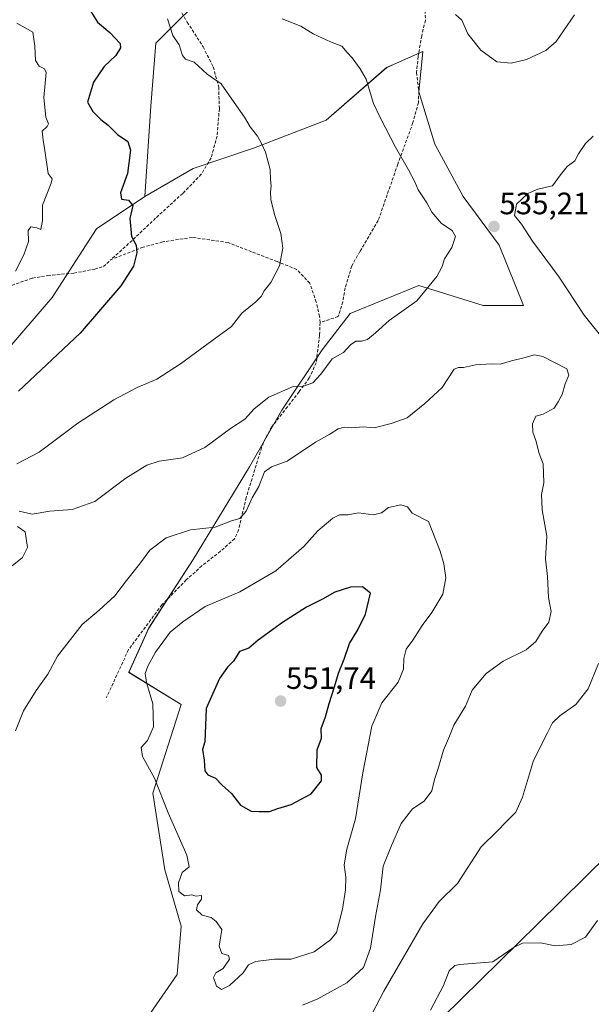
# Model space of a CAD drawing. Units: metres. Extents: x 618231 to 621699, y 4697048 to 4699420.
# Drawn here: x 620520 to 620706, y 4698309 to 4698628 of the extents above; entities that cross this region are included whole.
import ezdxf
from ezdxf.enums import TextEntityAlignment as Align

# ---------------------------------------------------------------- set-up
doc = ezdxf.new("R2010")
doc.units = ezdxf.units.M
doc.header["$MEASUREMENT"] = 0
doc.linetypes.add('TRAZOSX2', pattern=[1.5, 1, -0.5])
for name, color, linetype, lineweight in [('Carátula', 7, 'Continuous', 5), ('Curva de nivel maestra', 36, 'Continuous', 30), ('Curva de nivel normal', 36, 'Continuous', 0), ('Matorral CxS', 135, 'Continuous', 0), ('Punto de cota en terreno', 7, 'Continuous', 0), ('Rótulo de punto de cota en terreno', 19, 'Continuous', 0), ('Senda', 19, 'TRAZOSX2', 0), ('Suelo desnudo CxS', 43, 'Continuous', 0)]:
    doc.layers.add(name, color=color, linetype=linetype, lineweight=lineweight)
doc.styles.add('Arial', font='txt', dxfattribs={"height": 0.2})

# ---------------------------------------------------------------- blocks, each defined once
blk = doc.blocks.new('*U152')
at = {"layer": 'Matorral CxS', "color": 135, "linetype": 'Continuous', "lineweight": 0}
for points in [[(620561.7409, 4698304.4605, 543.7227), (620571.4309, 4698318.3951, 544.082), (620572.7369, 4698334.0621, 543.7837), (620567.5153, 4698352.3411, 544.2002), (620563.5987, 4698377.1469, 544.7659), (620572.7381, 4698405.8685, 548.9125), (620555.7655, 4698416.3137, 544.202), (620562.2935, 4698430.6745, 544.0242), (620576.6557, 4698452.8691, 542.0636), (620594.9339, 4698482.8977, 539.2934), (620605.3791, 4698501.1757, 536.9172), (620618.4341, 4698520.7595, 534.7542), (620627.5731, 4698532.5093, 533.886), (620649.7679, 4698541.6481, 535.079), (620670.6577, 4698535.1199, 537.0008), (620683.7123, 4698535.1199, 537.1608), (620675.8799, 4698554.7037, 535.5355), (620664.1301, 4698570.3707, 535.4964), (620654.9917, 4698587.3427, 536.7575), (620649.7689, 4698604.3155, 536.897), (620651.0749, 4698617.3705, 537.846), (620641.6083, 4698613.1633, 536.7897), (620639.3251, 4698612.1487, 536.4654), (620619.7411, 4698595.1769, 532.588), (620596.2403, 4698586.0381, 529.8012), (620576.6575, 4698579.5103, 527.6775), (620560.9905, 4698570.3715, 525.7326), (620562.9709, 4698599.7041, 527.4636), (620564.5383, 4698620.0781, 528.9328), (620583.3343, 4698638.8847, 533.9594)], [(620976.4647, 4698617.6605, 518.5158), (620961.1967, 4698613.8965, 519.3456), (620932.7319, 4698589.2179, 519.9469), (620884.3425, 4698596.8121, 521.9125), (620855.8777, 4698588.2693, 523.961), (620836.4521, 4698581.1075, 527.3774), (620820.7709, 4698563.5907, 523.095), (620821.7199, 4698552.1999, 520.8542), (620794.2039, 4698530.3683, 517.3378), (620801.7947, 4698520.8763, 515.4769), (620827.9129, 4698495.1113, 504.9836), (620781.2679, 4698444.6269, 522.2903), (620747.2361, 4698426.4313, 527.1107), (620721.6179, 4698404.6005, 530.3568), (620719.0645, 4698365.0399, 529.5665), (620688.2765, 4698334.7793, 531.1531), (620657.4883, 4698304.5197, 527.919)]]:
    blk.add_polyline3d(points, dxfattribs=at)
blk = doc.blocks.new('*U155')
at = {"layer": 'Matorral CxS', "color": 135, "linetype": 'Continuous', "lineweight": 0}
blk.add_polyline3d([(620583.3343, 4698638.8847, 533.9594), (620564.5383, 4698620.0781, 528.9328), (620562.9709, 4698599.7041, 527.4636), (620560.9905, 4698570.3715, 525.7326), (620545.3237, 4698559.9265, 524.1733), (620530.9615, 4698537.7319, 523.7999), (620515.2945, 4698519.4541, 523.3545)], dxfattribs=at)
blk = doc.blocks.new('*U158')
at = {"layer": 'Suelo desnudo CxS', "color": 43, "linetype": 'Continuous', "lineweight": 0}
blk.add_polyline3d([(620657.4883, 4698304.5197, 527.919), (620688.2765, 4698334.7793, 531.1531), (620719.0645, 4698365.0399, 529.5665), (620721.6179, 4698404.6005, 530.3568), (620747.2361, 4698426.4313, 527.1107), (620781.2679, 4698444.6269, 522.2903), (620827.9129, 4698495.1113, 504.9836), (620801.7947, 4698520.8763, 515.4769), (620794.2039, 4698530.3683, 517.3378), (620821.7199, 4698552.1999, 520.8542), (620820.7709, 4698563.5907, 523.095), (620836.4521, 4698581.1075, 527.3774), (620855.8777, 4698588.2693, 523.961), (620884.3425, 4698596.8121, 521.9125), (620932.7319, 4698589.2179, 519.9469), (620961.1967, 4698613.8965, 519.3456), (620976.4647, 4698617.6605, 518.5158)], dxfattribs=at)
blk = doc.blocks.new('*U185')
at = {"layer": 'Curva de nivel normal', "color": 36, "linetype": 'Continuous', "lineweight": 0}
blk.add_polyline3d([(620519.46, 4698626.54, 520), (620524.73, 4698623.64, 520), (620525.31, 4698619.16, 520), (620525.58, 4698614.42, 520), (620526.79, 4698612.64, 520), (620528.51, 4698611.82, 520), (620529.02, 4698610.55, 520), (620528.25, 4698602.52, 520), (620528.95, 4698596.11, 520), (620529.8, 4698594, 520), (620529.32, 4698593.07, 520), (620527.66, 4698591.56, 520), (620528.08, 4698588.65, 520), (620528.56, 4698585.3, 520), (620529.61, 4698577.92, 520), (620530.97, 4698576.19, 520), (620530.64, 4698574.73, 520), (620527.8, 4698567.66, 520), (620527.87, 4698562.68, 520), (620527.23, 4698559.7, 520), (620525.99, 4698560.32, 520), (620524.03, 4698560.6, 520), (620523.21, 4698559.38, 520), (620523.25, 4698555.81, 520), (620521.8, 4698551.56, 520), (620519.11, 4698546.25, 520)], dxfattribs=at)
blk = doc.blocks.new('*U188')
at = {"layer": 'Curva de nivel normal', "color": 36, "linetype": 'Continuous', "lineweight": 0}
blk.add_polyline3d([(620661.72, 4698629.32, 540), (620663.74, 4698627.54, 540), (620665.66, 4698623.13, 540), (620669.88, 4698617.87, 540), (620675.04, 4698614.08, 540), (620679.72, 4698613.58, 540), (620684.7, 4698614.76, 540), (620691, 4698617.66, 540), (620694.34, 4698620.58, 540), (620700.27, 4698629.3, 540)], dxfattribs=at)
blk = doc.blocks.new('*U192')
at = {"layer": 'Curva de nivel normal', "color": 36, "linetype": 'Continuous', "lineweight": 0}
for points in [[(620706.32, 4698590, 535), (620703.81, 4698587.59, 535), (620701.58, 4698584.25, 535), (620700.31, 4698581.98, 535), (620697.91, 4698580.14, 535), (620695.75, 4698577.45, 535), (620693.08, 4698573.9, 535), (620688.37, 4698572.84, 535), (620685.09, 4698571.43, 535), (620681.5, 4698567.92, 535), (620680.8, 4698564.25, 535), (620683.07, 4698561.5, 535), (620686.64, 4698555.95, 535), (620695.24, 4698544.33, 535), (620703.42, 4698531.98, 535), (620710.37, 4698523.2, 535)], [(620708.04, 4698419.14, 535), (620704.7, 4698410.92, 535), (620700.64, 4698405.92, 535), (620695.51, 4698402.25, 535), (620693.14, 4698399.92, 535), (620691.49, 4698396.72, 535), (620686.93, 4698387.78, 535), (620683.38, 4698375.9, 535), (620681.29, 4698371, 535), (620678.08, 4698367.94, 535), (620675.24, 4698364.92, 535), (620670.05, 4698359.75, 535), (620662.31, 4698347.88, 535), (620656.43, 4698342.09, 535), (620651.07, 4698334.91, 535), (620638.41, 4698313.1, 535), (620633.41, 4698303.38, 535)], [(620518, 4698450.76, 535), (620521.33, 4698453.55, 535), (620522.93, 4698456.7, 535), (620522.19, 4698461.78, 535), (620519.7, 4698463.55, 535)], [(620520.3, 4698468.49, 535), (620524.5, 4698467.53, 535), (620530.18, 4698468.56, 535), (620537.41, 4698469.04, 535), (620544.74, 4698471.63, 535), (620554.84, 4698479.21, 535), (620561.59, 4698483.43, 535), (620565.65, 4698484.66, 535), (620573.19, 4698485.82, 535), (620580.41, 4698489.13, 535), (620588.74, 4698495.26, 535), (620593.41, 4698498.36, 535), (620596.41, 4698501.6, 535), (620601.17, 4698505.42, 535), (620609.04, 4698508.88, 535), (620612.45, 4698508.97, 535), (620615.46, 4698510.05, 535), (620618.06, 4698512.83, 535), (620621.74, 4698517.86, 535), (620625.41, 4698519.93, 535), (620627.67, 4698522.34, 535), (620629.38, 4698523.62, 535), (620631.2, 4698523.57, 535), (620633.14, 4698524.16, 535), (620635.74, 4698526.25, 535), (620640.18, 4698530.25, 535), (620649.16, 4698536.59, 535), (620655.64, 4698544.55, 535), (620657.39, 4698547.79, 535), (620658.12, 4698550.22, 535), (620660.52, 4698553.92, 535), (620661.69, 4698557.48, 535), (620660.61, 4698559.4, 535), (620657.17, 4698561.68, 535), (620654.01, 4698565.33, 535), (620652.34, 4698568.42, 535), (620649.58, 4698572.56, 535), (620648.5, 4698575.17, 535), (620646.46, 4698579.01, 535), (620642.26, 4698586.44, 535), (620637.39, 4698595.84, 535), (620635.07, 4698600.57, 535), (620632.74, 4698608.38, 535), (620630.73, 4698611.77, 535), (620628.14, 4698615.33, 535), (620626.52, 4698617.04, 535), (620624.84, 4698619.07, 535), (620621.18, 4698620.55, 535), (620615.59, 4698623.12, 535), (620611.6, 4698625.63, 535), (620605.46, 4698627.94, 535)]]:
    blk.add_polyline3d(points, dxfattribs=at)
blk = doc.blocks.new('*U195')
at = {"layer": 'Curva de nivel normal', "color": 36, "linetype": 'Continuous', "lineweight": 0}
for points in [[(620707.71, 4698335.91, 530), (620703.78, 4698330.58, 530), (620699.14, 4698328.14, 530), (620694.01, 4698327.68, 530), (620689.2, 4698328.68, 530), (620683.43, 4698328.56, 530), (620680.75, 4698327.31, 530), (620673.75, 4698322.5, 530), (620663.14, 4698321.7, 530), (620661.52, 4698321.38, 530), (620659.58, 4698319.67, 530), (620657.76, 4698314.91, 530), (620653.55, 4698306.91, 530)], [(620519.5, 4698483.8, 530), (620526.73, 4698487.61, 530), (620539.32, 4698497.03, 530), (620550.89, 4698504.6, 530), (620558.49, 4698508.56, 530), (620564.85, 4698511.27, 530), (620572.56, 4698516.18, 530), (620582.74, 4698523.67, 530), (620589.07, 4698528.29, 530), (620592.41, 4698532.64, 530), (620596.92, 4698536.32, 530), (620598.74, 4698538.07, 530), (620599.62, 4698539.92, 530), (620601.88, 4698542.59, 530), (620604.64, 4698547.95, 530), (620605.7, 4698553.71, 530), (620605.06, 4698558.46, 530), (620603.04, 4698564.61, 530), (620601.88, 4698569.43, 530), (620601.68, 4698571.92, 530), (620601.97, 4698573.92, 530), (620601.68, 4698575.98, 530), (620601.63, 4698579.15, 530), (620600.15, 4698584.83, 530), (620598.87, 4698587.34, 530), (620597.5, 4698590.01, 530), (620595.08, 4698592.94, 530), (620593.24, 4698596.14, 530), (620589.96, 4698600.82, 530), (620585.76, 4698606.94, 530), (620581.21, 4698610.06, 530), (620576.93, 4698613.92, 530), (620574.14, 4698614.87, 530), (620573.17, 4698616.05, 530), (620572.12, 4698619.52, 530), (620570.02, 4698622.62, 530), (620568.31, 4698627.94, 530)]]:
    blk.add_polyline3d(points, dxfattribs=at)
blk = doc.blocks.new('*U204')
at = {"layer": 'Curva de nivel maestra', "color": 36, "linetype": 'Continuous', "lineweight": 30}
blk.add_polyline3d([(620541.91, 4698632.92, 525), (620545.66, 4698626.88, 525), (620549.6, 4698623.58, 525), (620553.03, 4698619.93, 525), (620553.06, 4698618.6, 525), (620551.54, 4698616.08, 525), (620547.82, 4698612.55, 525), (620544.35, 4698607.41, 525), (620542.46, 4698600.98, 525), (620544.14, 4698598, 525), (620546.71, 4698595.36, 525), (620549.08, 4698593.48, 525), (620552.16, 4698590.48, 525), (620555.43, 4698588.27, 525), (620556.34, 4698585.43, 525), (620555.34, 4698577.83, 525), (620553.14, 4698571.56, 525), (620553.44, 4698569.56, 525), (620555.65, 4698569.24, 525), (620557.12, 4698567.56, 525), (620556.16, 4698563.34, 525), (620556.68, 4698557.52, 525), (620558.14, 4698554.65, 525), (620558.38, 4698552.22, 525), (620557.28, 4698547.86, 525), (620553.16, 4698541.48, 525), (620540.02, 4698526.15, 525), (620520.03, 4698507.39, 525)], dxfattribs=at)
blk = doc.blocks.new('5PATER')
at = {"layer": 'Carátula', "linetype": 'Continuous', "lineweight": 5}
h = blk.add_hatch(color=250, dxfattribs=at)
edge = h.paths.add_edge_path()
edge.add_ellipse((0, 0.01), major_axis=(-1.33, -1.34), ratio=0.999422, start_angle=0, end_angle=360)

msp = doc.modelspace()

# ---------------------------------------------------------------- linework, layer by layer
at = {"layer": 'Curva de nivel maestra', "color": 36, "linetype": 'Continuous', "lineweight": 30}
msp.add_polyline3d([(620598.07, 4698371.2, 550), (620601.41, 4698371.2, 550), (620604.07, 4698372.26, 550), (620608.41, 4698373.46, 550), (620614.91, 4698376.98, 550), (620618.24, 4698381.21, 550), (620618.29, 4698382.96, 550), (620616.72, 4698385.44, 550), (620616.84, 4698391.2, 550), (620618.22, 4698394.99, 550), (620618.1, 4698398.1, 550), (620619.58, 4698401.92, 550), (620620.73, 4698406.25, 550), (620622.48, 4698411.59, 550), (620623.73, 4698416, 550), (620625.57, 4698420.59, 550), (620627.31, 4698425.67, 550), (620629.98, 4698430.04, 550), (620632.5, 4698435.19, 550), (620634.12, 4698441.92, 550), (620631.52, 4698443.99, 550), (620627.68, 4698443.9, 550), (620622.62, 4698442.28, 550), (620618.57, 4698440, 550), (620613.39, 4698437.4, 550), (620605.57, 4698432.5, 550), (620597.76, 4698426.73, 550), (620594.74, 4698424.16, 550), (620593.19, 4698423.55, 550), (620591.63, 4698423.08, 550), (620589.74, 4698419.97, 550), (620587.78, 4698417.98, 550), (620585.22, 4698414.29, 550), (620580.88, 4698404.59, 550), (620580.42, 4698393.84, 550), (620579.68, 4698391.27, 550), (620580.19, 4698387.83, 550), (620580.4, 4698384.45, 550), (620581.4, 4698383.14, 550), (620583.94, 4698382.07, 550), (620586.07, 4698379.75, 550), (620589.08, 4698377.04, 550), (620591.99, 4698373.32, 550), (620595.41, 4698371.36, 550), (620598.07, 4698371.2, 550)], dxfattribs=at)
at = {"layer": 'Curva de nivel normal', "color": 36, "linetype": 'Continuous', "lineweight": 0}
for points in [[(620612.07, 4698308.5, 540), (620617.07, 4698310.56, 540), (620626.51, 4698315.75, 540), (620631.88, 4698320.67, 540), (620634.14, 4698327.01, 540), (620635.79, 4698337.23, 540), (620637.35, 4698345.87, 540), (620638.22, 4698353.57, 540), (620640.91, 4698360.24, 540), (620644.05, 4698367.36, 540), (620647.77, 4698372.09, 540), (620651.51, 4698374.6, 540), (620653.99, 4698377.97, 540), (620654.86, 4698381.58, 540), (620655.94, 4698384.88, 540), (620657.81, 4698391.14, 540), (620659.72, 4698395.63, 540), (620661.1, 4698399.21, 540), (620664.96, 4698405.39, 540), (620667.04, 4698410.58, 540), (620671.58, 4698415.88, 540), (620677.14, 4698419.98, 540), (620684.54, 4698423.6, 540), (620687.75, 4698426.32, 540), (620689.79, 4698429.67, 540), (620691.88, 4698432.51, 540), (620692.66, 4698435.98, 540), (620691.86, 4698440.58, 540), (620691.48, 4698447.34, 540), (620690.88, 4698453.02, 540), (620691.25, 4698460.36, 540), (620689.75, 4698468.92, 540), (620689.57, 4698473.92, 540), (620690.32, 4698477.65, 540), (620690.1, 4698483.8, 540), (620688.83, 4698487.22, 540), (620687.76, 4698491.45, 540), (620686.8, 4698494.06, 540), (620686.69, 4698496.77, 540), (620687.67, 4698499.3, 540), (620690.13, 4698499.92, 540), (620693.64, 4698501.84, 540), (620694.99, 4698503.92, 540), (620696.27, 4698506.25, 540), (620697.24, 4698509.73, 540), (620698.4, 4698512.6, 540), (620697.75, 4698514.65, 540), (620689.94, 4698518.58, 540), (620687.26, 4698519.16, 540), (620683.82, 4698518.12, 540), (620679.78, 4698517.21, 540), (620676.15, 4698516.12, 540), (620673.34, 4698516.18, 540), (620668.14, 4698515.92, 540), (620664.23, 4698515.02, 540), (620662.7, 4698515.03, 540), (620661.23, 4698514.46, 540), (620657.41, 4698508.61, 540), (620651.76, 4698503.42, 540), (620646.05, 4698498.76, 540), (620640.79, 4698496.95, 540), (620635.29, 4698495.47, 540), (620631.77, 4698495.84, 540), (620628.13, 4698495.53, 540), (620625.74, 4698495.76, 540), (620623.64, 4698495.16, 540), (620620.99, 4698493.46, 540), (620616.3, 4698490.85, 540), (620607.07, 4698484.73, 540), (620602.07, 4698482.89, 540), (620599.78, 4698481.24, 540), (620597.92, 4698476.53, 540), (620595.81, 4698472.88, 540), (620593.85, 4698468.47, 540), (620591.77, 4698466.17, 540), (620589.07, 4698465.41, 540), (620583.8, 4698463.28, 540), (620575.74, 4698462.48, 540), (620567.94, 4698459.92, 540), (620562.59, 4698455.9, 540), (620559.27, 4698451.31, 540), (620555.05, 4698446.07, 540), (620551.26, 4698441.13, 540), (620546.18, 4698436.44, 540), (620540.66, 4698431.79, 540), (620532.71, 4698421.55, 540), (620529.51, 4698415.71, 540), (620525.74, 4698410.41, 540), (620521.68, 4698403.86, 540), (620519.12, 4698397.35, 540)], [(620585.8, 4698313.59, 545), (620588.41, 4698314.9, 545), (620592.88, 4698318.95, 545), (620594.62, 4698321.61, 545), (620596.85, 4698322.69, 545), (620602.98, 4698323.45, 545), (620608.38, 4698323.45, 545), (620615.85, 4698325.74, 545), (620621.12, 4698329.64, 545), (620623.06, 4698332.07, 545), (620625.08, 4698339.66, 545), (620626.03, 4698345.9, 545), (620626.13, 4698349.99, 545), (620625.64, 4698353.93, 545), (620626.42, 4698358.99, 545), (620629.28, 4698368.85, 545), (620631.6, 4698383.79, 545), (620634.59, 4698398.9, 545), (620637.77, 4698406.44, 545), (620643.06, 4698413.15, 545), (620644.87, 4698417.33, 545), (620644.93, 4698420.82, 545), (620645.74, 4698423.78, 545), (620647.89, 4698426.69, 545), (620650.86, 4698431.47, 545), (620654.02, 4698435.67, 545), (620657.59, 4698441.61, 545), (620658.54, 4698446.92, 545), (620657.94, 4698451.42, 545), (620656.68, 4698455.59, 545), (620652.97, 4698465.15, 545), (620647.68, 4698467.84, 545), (620646.09, 4698469.94, 545), (620643.97, 4698470.56, 545), (620639.92, 4698469.7, 545), (620637.66, 4698467.98, 545), (620635.07, 4698467.29, 545), (620630.25, 4698468.02, 545), (620626.79, 4698467.35, 545), (620624.11, 4698467.35, 545), (620621.97, 4698466.28, 545), (620617.1, 4698462.1, 545), (620612.53, 4698457.04, 545), (620603.41, 4698449.2, 545), (620591.74, 4698442.4, 545), (620580.56, 4698437.62, 545), (620573.34, 4698432.68, 545), (620569.22, 4698429.28, 545), (620564.41, 4698422.86, 545), (620561.94, 4698418.26, 545), (620561.08, 4698415.91, 545), (620561.5, 4698412.98, 545), (620563.59, 4698406.14, 545), (620563.83, 4698398.64, 545), (620561.86, 4698394.25, 545), (620559.81, 4698391.92, 545), (620560.23, 4698389.02, 545), (620564.11, 4698382, 545), (620568.59, 4698370.76, 545), (620574.65, 4698357.08, 545), (620575.31, 4698353.34, 545), (620573.11, 4698351.5, 545), (620571.88, 4698348.12, 545), (620572.06, 4698345.33, 545), (620573.88, 4698343.93, 545), (620576.21, 4698344.3, 545), (620577.56, 4698343.82, 545), (620579.33, 4698344.04, 545), (620579.41, 4698342.83, 545), (620578.02, 4698340.98, 545), (620577.75, 4698339.41, 545), (620579.52, 4698337.69, 545), (620582.48, 4698336.92, 545), (620584.13, 4698335.57, 545), (620585.94, 4698332.99, 545), (620585.11, 4698327.61, 545), (620586, 4698325.22, 545), (620588.14, 4698324.63, 545), (620588.43, 4698323.38, 545), (620586.33, 4698320.42, 545), (620584.03, 4698318.94, 545), (620583.22, 4698317.48, 545), (620584.18, 4698314.72, 545), (620585.8, 4698313.59, 545)]]:
    msp.add_polyline3d(points, dxfattribs=at)
at = {"layer": 'Matorral CxS', "color": 135, "linetype": 'Continuous', "lineweight": 0}
for points in [[(620560.99, 4698570.37, 525.73), (620562.97, 4698599.7, 527.46), (620564.54, 4698620.08, 528.93), (620583.33, 4698638.88, 533.96)], [(620560.99, 4698570.37, 525.73), (620562.97, 4698599.7, 527.46), (620564.54, 4698620.08, 528.93), (620583.33, 4698638.88, 533.96)], [(620544.66, 4698271.24, 544.45), (620559.68, 4698264.87, 543.51), (620557.94, 4698245.61, 542.9), (620602.54, 4698242.76, 535.68), (620623.41, 4698213.34, 525.4), (620660.42, 4698263.65, 523.26), (620657.49, 4698304.52, 527.92), (620688.28, 4698334.78, 531.15), (620719.06, 4698365.04, 529.57), (620721.62, 4698404.6, 530.36), (620747.24, 4698426.43, 527.11), (620781.27, 4698444.63, 522.29), (620827.91, 4698495.11, 504.98), (620801.79, 4698520.88, 515.48), (620794.2, 4698530.37, 517.34), (620821.72, 4698552.2, 520.85), (620820.77, 4698563.59, 523.09), (620836.45, 4698581.11, 527.38), (620855.88, 4698588.27, 523.96), (620884.34, 4698596.81, 521.91), (620932.73, 4698589.22, 519.95), (620961.2, 4698613.9, 519.35), (620976.46, 4698617.66, 518.52)], [(620515.29, 4698519.45, 523.35), (620530.96, 4698537.73, 523.8), (620545.32, 4698559.93, 524.17), (620560.99, 4698570.37, 525.73), (620576.66, 4698579.51, 527.68), (620596.24, 4698586.04, 529.8), (620619.74, 4698595.18, 532.59), (620639.33, 4698612.15, 536.47), (620641.61, 4698613.16, 536.79), (620651.07, 4698617.37, 537.85), (620649.77, 4698604.32, 536.9), (620654.99, 4698587.34, 536.76), (620664.13, 4698570.37, 535.5), (620675.88, 4698554.7, 535.54), (620683.71, 4698535.12, 537.16), (620670.66, 4698535.12, 537), (620649.77, 4698541.65, 535.08), (620627.57, 4698532.51, 533.89), (620618.43, 4698520.76, 534.75), (620605.38, 4698501.18, 536.92), (620594.93, 4698482.9, 539.29), (620576.66, 4698452.87, 542.06), (620562.29, 4698430.67, 544.02), (620555.77, 4698416.31, 544.2), (620572.74, 4698405.87, 548.91), (620563.6, 4698377.15, 544.77), (620567.52, 4698352.34, 544.2), (620572.74, 4698334.06, 543.78), (620571.43, 4698318.4, 544.08), (620561.74, 4698304.46, 543.72)], [(620561.74, 4698304.46, 543.72), (620571.43, 4698318.4, 544.08), (620572.74, 4698334.06, 543.78), (620567.52, 4698352.34, 544.2), (620563.6, 4698377.15, 544.77), (620572.74, 4698405.87, 548.91), (620555.77, 4698416.31, 544.2), (620562.29, 4698430.67, 544.02), (620576.66, 4698452.87, 542.06), (620594.93, 4698482.9, 539.29), (620605.38, 4698501.18, 536.92), (620618.43, 4698520.76, 534.75), (620627.57, 4698532.51, 533.89), (620649.77, 4698541.65, 535.08), (620670.66, 4698535.12, 537), (620683.71, 4698535.12, 537.16), (620675.88, 4698554.7, 535.54), (620664.13, 4698570.37, 535.5), (620654.99, 4698587.34, 536.76), (620649.77, 4698604.32, 536.9), (620651.07, 4698617.37, 537.85), (620641.61, 4698613.16, 536.79), (620639.33, 4698612.15, 536.47), (620619.74, 4698595.18, 532.59), (620596.24, 4698586.04, 529.8), (620576.66, 4698579.51, 527.68), (620560.99, 4698570.37, 525.73)], [(620561.74, 4698304.46, 543.72), (620571.43, 4698318.4, 544.08), (620572.74, 4698334.06, 543.78), (620567.52, 4698352.34, 544.2), (620563.6, 4698377.15, 544.77), (620572.74, 4698405.87, 548.91), (620555.77, 4698416.31, 544.2), (620562.29, 4698430.67, 544.02), (620576.66, 4698452.87, 542.06), (620594.93, 4698482.9, 539.29), (620605.38, 4698501.18, 536.92), (620618.43, 4698520.76, 534.75), (620627.57, 4698532.51, 533.89), (620649.77, 4698541.65, 535.08), (620670.66, 4698535.12, 537), (620683.71, 4698535.12, 537.16), (620675.88, 4698554.7, 535.54), (620664.13, 4698570.37, 535.5), (620654.99, 4698587.34, 536.76), (620649.77, 4698604.32, 536.9), (620651.07, 4698617.37, 537.85), (620641.61, 4698613.16, 536.79), (620639.33, 4698612.15, 536.47), (620619.74, 4698595.18, 532.59), (620596.24, 4698586.04, 529.8), (620576.66, 4698579.51, 527.68), (620560.99, 4698570.37, 525.73)], [(620560.99, 4698570.37, 525.73), (620545.32, 4698559.93, 524.17), (620530.96, 4698537.73, 523.8), (620515.29, 4698519.45, 523.35)], [(620560.99, 4698570.37, 525.73), (620545.32, 4698559.93, 524.17), (620530.96, 4698537.73, 523.8), (620515.29, 4698519.45, 523.35)]]:
    msp.add_polyline3d(points, dxfattribs=at)
at = {"layer": 'Senda', "color": 19, "linetype": 'TRAZOSX2', "lineweight": 0}
for points in [[(620567.63, 4698638.93), (620574.71, 4698626.89), (620579.9, 4698618.88), (620583.16, 4698612.39), (620584.93, 4698605.88), (620585.14, 4698598.86), (620584.41, 4698590), (620582.46, 4698582.95), (620579.3, 4698577.66), (620573.27, 4698571.43), (620564.49, 4698563.38), (620554.61, 4698554.11), (620550.07, 4698550.01)], [(620651.83, 4698632.17), (620651.92, 4698627.53), (620650.73, 4698622.51), (620649.59, 4698615.8), (620649.07, 4698610.57), (620649.78, 4698604.49), (620649.66, 4698600.85), (620647.9, 4698594.34), (620642.96, 4698580.88), (620636.64, 4698562.63), (620630.7, 4698552.59), (620628.03, 4698547.92), (620625.91, 4698540.85), (620625.17, 4698536.34), (620623.67, 4698531.54), (620617.8, 4698529.58)], [(620617.8, 4698529.58), (620617.61, 4698531.57), (620616.55, 4698536.23), (620614.44, 4698542.36), (620610.2, 4698546.81), (620603.85, 4698549.35), (620595.6, 4698552.52), (620587.98, 4698555.49), (620576.34, 4698557.18), (620566.81, 4698555.7), (620560.46, 4698554.01), (620550.07, 4698550.01)], [(620517.88, 4698541.65), (620524.57, 4698543.96), (620529.51, 4698544.84), (620537.97, 4698545.59), (620544.78, 4698546.93), (620547.56, 4698547.74), (620550.07, 4698550.01)], [(620617.8, 4698529.58), (620617.64, 4698525.46), (620616.53, 4698516.57), (620614.3, 4698511.65), (620610.97, 4698507.2), (620607.22, 4698502.32), (620602.14, 4698495.85), (620600.06, 4698492.13), (620598.85, 4698489.13), (620593.83, 4698472.91), (620591.38, 4698462.46), (620590.08, 4698459.54), (620585.5, 4698455.52), (620579.48, 4698450.79), (620574.43, 4698446.23), (620566.53, 4698438.19), (620555.71, 4698423.66), (620548.51, 4698408.02)]]:
    msp.add_lwpolyline(points, dxfattribs=at)
at = {"layer": 'Suelo desnudo CxS', "color": 43, "linetype": 'Continuous', "lineweight": 0}
msp.add_polyline3d([(620544.66, 4698271.24, 544.45), (620559.68, 4698264.87, 543.51), (620557.94, 4698245.61, 542.9), (620602.54, 4698242.76, 535.68), (620623.41, 4698213.34, 525.4), (620660.42, 4698263.65, 523.26), (620657.49, 4698304.52, 527.92), (620688.28, 4698334.78, 531.15), (620719.06, 4698365.04, 529.57), (620721.62, 4698404.6, 530.36), (620747.24, 4698426.43, 527.11), (620781.27, 4698444.63, 522.29), (620827.91, 4698495.11, 504.98), (620801.79, 4698520.88, 515.48), (620794.2, 4698530.37, 517.34), (620821.72, 4698552.2, 520.85), (620820.77, 4698563.59, 523.09), (620836.45, 4698581.11, 527.38), (620855.88, 4698588.27, 523.96), (620884.34, 4698596.81, 521.91), (620932.73, 4698589.22, 519.95), (620961.2, 4698613.9, 519.35), (620976.46, 4698617.66, 518.52)], dxfattribs=at)

# ---------------------------------------------------------------- block references
at = {"layer": 'Curva de nivel maestra', "color": 36, "linetype": 'Continuous', "lineweight": 30}
msp.add_blockref('*U204', (0, 0), dxfattribs=at)
at = {"layer": 'Curva de nivel normal', "color": 36, "linetype": 'Continuous', "lineweight": 0}
for name in ['*U195', '*U192', '*U188', '*U185']:
    msp.add_blockref(name, (0, 0), dxfattribs=at)
at = {"layer": 'Matorral CxS', "color": 135, "linetype": 'Continuous', "lineweight": 0}
for name in ['*U152', '*U155']:
    msp.add_blockref(name, (0, 0), dxfattribs=at)
at = {"layer": 'Punto de cota en terreno', "linetype": 'Continuous', "lineweight": 0}
for p in [(620674.17, 4698560.72, 535.21), (620605, 4698407, 551.74)]:
    msp.add_blockref('5PATER', p, dxfattribs=at)
at = {"layer": 'Suelo desnudo CxS', "color": 43, "linetype": 'Continuous', "lineweight": 0}
msp.add_blockref('*U158', (0, 0), dxfattribs=at)

# ---------------------------------------------------------------- texts
at = {"layer": 'Rótulo de punto de cota en terreno', "color": 19, "linetype": 'Continuous', "lineweight": 0, "style": 'Arial'}
for s, p in [('535,21', (620675.93, 4698562.48)), ('551,74', (620606.76, 4698408.76))]:
    msp.add_text(s, height=7, dxfattribs=at).set_placement(p, align=Align.BOTTOM_LEFT)

doc.saveas('drawing.dxf')
